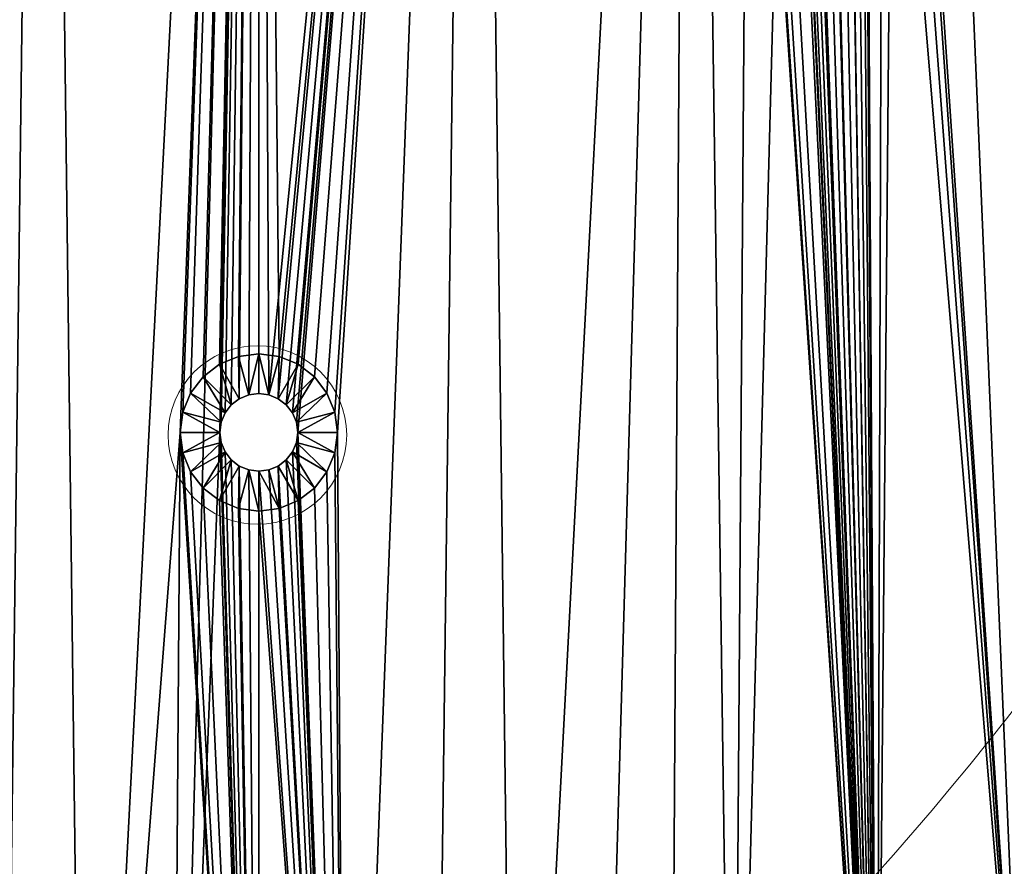
# Model space of a CAD drawing. Units: centimetres. Extents: x -146 to 383, y -145 to 270.
# Drawn here: x 116 to 127, y 96 to 105 of the extents above; entities that cross this region are included whole.
import ezdxf

# ---------------------------------------------------------------- set-up
doc = ezdxf.new("R2010")
doc.units = ezdxf.units.CM
doc.header["$LTSCALE"] = 2.54

# ---------------------------------------------------------------- blocks, each defined once
blk = doc.blocks.new('3DGeom~135_Defintion')
at = {"color": 18, "true_color": 0x000000}
mesh = blk.add_polyface(dxfattribs=at)
corners = [(-441.95, -667.08, 98.17), (-462.36, 703.35, 98.17), (-547.26, -554.46, 98.17), (-460.44, 688.78, 98.17), (-454.82, 675.2, 98.17), (-445.88, 663.55, 98.17), (-434.22, 654.6, 98.17), (-339.23, -766.69, 98.17), (-420.64, 648.98, 98.17), (-406.08, 647.06, 98.17), (-391.51, 648.98, 98.17), (-377.94, 654.6, 98.17), (-366.28, 663.55, 98.17), (-357.33, 675.2, 98.17), (-351.71, 688.78, 98.17), (-349.79, 703.35, 98.17), (0, -896.61, 98.17), (-56.28, 0, 98.17), (-62.52, -892.75, 98.17), (-54.37, -14.57, 98.17), (-48.74, -28.14, 98.17), (-39.8, -39.8, 98.17), (-28.14, -48.74, 98.17), (-14.57, -54.37, 98.17), (0, -56.28, 98.17), (62.52, -892.75, 98.17), (14.57, -54.37, 98.17), (28.14, -48.74, 98.17), (39.8, -39.8, 98.17), (48.74, -28.14, 98.17), (54.37, -14.57, 98.17), (56.28, 0, 98.17), (441.95, -667.08, 98.17), (349.79, 703.35, 98.17), (339.23, -766.69, 98.17), (351.71, 688.78, 98.17), (357.33, 675.2, 98.17), (366.28, 663.55, 98.17), (377.94, 654.6, 98.17), (391.51, 648.98, 98.17), (406.08, 647.06, 98.17), (420.64, 648.98, 98.17), (434.22, 654.6, 98.17), (445.88, 663.55, 98.17), (547.26, -554.46, 98.17), (454.82, 675.2, 98.17), (460.44, 688.78, 98.17), (462.36, 703.35, 98.17), (-1248.38, 850.3, 98.17), (-1244.65, 975.29, 98.17), (-1250.38, 912.91, 98.17), (-1239.66, 792.91, 98.17), (-1231.28, 1036.49, 98.17), (-1204.76, 654.15, 98.17), (-1210.48, 1095.57, 98.17), (-1182.57, 1151.65, 98.17), (-1159.88, 506.63, 98.17), (-1147.96, 1203.87, 98.17), (-1107.58, 361.58, 98.17), (-1107.19, 1251.42, 98.17), (-1047.99, 219.36, 98.17), (-1060.87, 1293.6, 98.17), (-1009.71, 1329.75, 98.17), (-981.27, 80.35, 98.17), (-954.49, 1359.33, 98.17), (-907.58, -55.1, 98.17), (-900.43, 1380.47, 98.17), (-827.13, -186.63, 98.17), (-762.81, 1419.63, 98.17), (-740.1, -313.92, 98.17), (-612.62, 1454.52, 98.17), (-646.73, -436.64, 98.17), (-460.85, 1481.75, 98.17), (-460.44, 717.91, 98.17), (-307.89, 1501.25, 98.17), (-454.82, 731.49, 98.17), (-445.88, 743.14, 98.17), (-434.22, 752.09, 98.17), (-420.64, 757.71, 98.17), (-406.08, 759.63, 98.17), (-391.51, 757.71, 98.17), (-377.94, 752.09, 98.17), (-366.28, 743.14, 98.17), (-357.33, 731.49, 98.17), (-351.71, 717.91, 98.17), (-293.89, -802.93, 98.17), (-154.14, 1512.97, 98.17), (-240.66, -835.96, 98.17), (-183.78, -862.19, 98.17), (-124.09, -881.22, 98.17), (0, 1516.89, 98.17), (-54.37, 14.57, 98.17), (-48.74, 28.14, 98.17), (-39.8, 39.8, 98.17), (-28.14, 48.74, 98.17), (-14.57, 54.37, 98.17), (0, 56.28, 98.17), (14.57, 54.37, 98.17), (154.14, 1512.97, 98.17), (28.14, 48.74, 98.17), (39.8, 39.8, 98.17), (48.74, 28.14, 98.17), (54.37, 14.57, 98.17), (124.09, -881.22, 98.17), (183.78, -862.19, 98.17), (307.89, 1501.25, 98.17), (240.66, -835.96, 98.17), (293.89, -802.93, 98.17), (351.71, 717.91, 98.17), (460.85, 1481.75, 98.17), (357.33, 731.49, 98.17), (366.28, 743.14, 98.17), (377.94, 752.09, 98.17), (391.51, 757.71, 98.17), (406.08, 759.63, 98.17), (420.64, 757.71, 98.17), (434.22, 752.09, 98.17), (445.88, 743.14, 98.17), (454.82, 731.49, 98.17), (460.44, 717.91, 98.17), (612.62, 1454.52, 98.17), (646.73, -436.64, 98.17), (762.81, 1419.63, 98.17), (740.1, -313.92, 98.17), (827.13, -186.63, 98.17), (900.43, 1380.47, 98.17), (907.58, -55.1, 98.17), (954.49, 1359.33, 98.17), (981.27, 80.35, 98.17), (1009.71, 1329.75, 98.17), (1047.99, 219.36, 98.17), (1060.87, 1293.6, 98.17), (1107.58, 361.58, 98.17), (1107.19, 1251.42, 98.17), (1147.96, 1203.87, 98.17), (1159.88, 506.63, 98.17), (1182.57, 1151.65, 98.17), (1204.76, 654.15, 98.17), (1210.48, 1095.57, 98.17), (1239.66, 792.91, 98.17), (1231.28, 1036.49, 98.17), (1244.65, 975.29, 98.17), (1248.38, 850.3, 98.17), (1250.38, 912.91, 98.17)]
mesh.append_faces([[corners[k] for k in face] for face in [(48, 49, 50), (141, 142, 143)]], dxfattribs={"vtx0": -1, "color": 18})
mesh.append_faces([[corners[k] for k in face] for face in [(0, 1, 2), (1, 0, 3), (3, 0, 4), (4, 0, 5), (5, 0, 6), (6, 7, 8), (8, 7, 9), (9, 7, 10), (10, 7, 11), (11, 7, 12), (12, 7, 13), (13, 7, 14), (14, 7, 15), (16, 17, 18), (17, 16, 19), (19, 16, 20), (20, 16, 21), (21, 16, 22), (22, 16, 23), (23, 16, 24), (24, 25, 26), (26, 25, 27), (27, 25, 28), (28, 25, 29), (29, 25, 30), (30, 25, 31), (32, 33, 34), (33, 32, 35), (35, 32, 36), (36, 32, 37), (37, 32, 38), (38, 32, 39), (39, 32, 40), (40, 32, 41), (41, 32, 42), (42, 32, 43), (43, 44, 45), (45, 44, 46), (46, 44, 47), (49, 51, 52), (52, 53, 54), (54, 53, 55), (55, 56, 57), (57, 58, 59), (59, 60, 61), (61, 60, 62), (62, 63, 64), (64, 65, 66), (66, 67, 68), (68, 69, 70), (70, 2, 72), (72, 73, 74), (74, 85, 86), (86, 89, 90), (90, 97, 98), (98, 104, 105), (105, 108, 109), (109, 47, 120), (120, 121, 122), (122, 124, 125), (125, 126, 127), (127, 128, 129), (129, 130, 131), (131, 132, 133), (133, 132, 134), (134, 135, 136), (136, 137, 138), (138, 139, 140), (140, 139, 141)]], dxfattribs={"vtx0": -1, "vtx1": -1, "color": 18})
mesh.append_faces([[corners[k] for k in face] for face in [(72, 2, 1), (74, 15, 7), (90, 89, 17), (98, 31, 25), (105, 34, 33), (120, 47, 44)]], dxfattribs={"vtx0": -1, "vtx1": -1, "vtx2": -1, "color": 18})
mesh.append_faces([[corners[k] for k in face] for face in [(6, 0, 7), (24, 16, 25), (43, 32, 44), (49, 48, 51), (52, 51, 53), (55, 53, 56), (57, 56, 58), (59, 58, 60), (62, 60, 63), (64, 63, 65), (66, 65, 67), (68, 67, 69), (70, 69, 71), (70, 71, 2), (72, 1, 73), (74, 73, 75), (74, 75, 76), (74, 76, 77), (74, 77, 78), (74, 78, 79), (74, 79, 80), (74, 80, 81), (74, 81, 82), (74, 82, 83), (74, 83, 84), (74, 84, 15), (74, 7, 85), (86, 85, 87), (86, 87, 88), (86, 88, 89), (17, 89, 18), (90, 17, 91), (90, 91, 92), (90, 92, 93), (90, 93, 94), (90, 94, 95), (90, 95, 96), (90, 96, 97), (98, 97, 99), (98, 99, 100), (98, 100, 101), (98, 101, 102), (98, 102, 31), (98, 25, 103), (98, 103, 104), (105, 104, 106), (105, 106, 107), (105, 107, 34), (105, 33, 108), (109, 108, 110), (109, 110, 111), (109, 111, 112), (109, 112, 113), (109, 113, 114), (109, 114, 115), (109, 115, 116), (109, 116, 117), (109, 117, 118), (109, 118, 119), (109, 119, 47), (120, 44, 121), (122, 121, 123), (122, 123, 124), (125, 124, 126), (127, 126, 128), (129, 128, 130), (131, 130, 132), (134, 132, 135), (136, 135, 137), (138, 137, 139), (141, 139, 142)]], dxfattribs={"vtx0": -1, "vtx2": -1, "color": 18})
mesh = blk.add_polyface(dxfattribs=at)
corners = [(-433.89, 703.35), (-339.23, -766.69), (-441.95, -667.08), (-432.94, 696.15), (-430.17, 689.44), (-425.75, 683.68), (-419.98, 679.26), (-413.28, 676.48), (-406.08, 675.53), (-398.88, 676.48), (-392.17, 679.26), (-386.41, 683.68), (-381.99, 689.44), (-379.21, 696.15), (-378.26, 703.35), (-1244.65, 975.29), (-1248.38, 850.3), (-1250.38, 912.91), (-1239.66, 792.91), (-1231.28, 1036.49), (-1204.76, 654.15), (-1210.48, 1095.57), (-1182.57, 1151.65), (-1159.88, 506.63), (-1147.96, 1203.87), (-1107.58, 361.58), (-1107.19, 1251.42), (-1047.99, 219.36), (-1060.87, 1293.6), (-1009.71, 1329.75), (-981.27, 80.35), (-954.49, 1359.33), (-907.58, -55.1), (-900.43, 1380.47), (-827.13, -186.63), (-762.81, 1419.63), (-740.1, -313.92), (-612.62, 1454.52), (-646.73, -436.64), (-547.26, -554.46), (-460.85, 1481.75), (-432.94, 710.55), (-307.89, 1501.25), (-430.17, 717.25), (-425.75, 723.01), (-419.98, 727.43), (-413.28, 730.21), (-406.08, 731.16), (-398.88, 730.21), (-392.17, 727.43), (-386.41, 723.01), (-381.99, 717.25), (-379.21, 710.55), (-293.89, -802.93), (-154.14, 1512.97), (-240.66, -835.96), (-183.78, -862.19), (-124.09, -881.22), (0, 1516.89), (-62.52, -892.75), (-27.81, 0), (-26.87, 7.2), (-24.09, 13.91), (-19.67, 19.67), (-13.91, 24.09), (-7.2, 26.87), (0, 27.81), (7.2, 26.87), (154.14, 1512.97), (13.91, 24.09), (19.67, 19.67), (24.09, 13.91), (26.87, 7.2), (27.81, 0), (62.52, -892.75), (124.09, -881.22), (183.78, -862.19), (307.89, 1501.25), (240.66, -835.96), (293.89, -802.93), (339.23, -766.69), (378.26, 703.35), (460.85, 1481.75), (379.21, 710.55), (381.99, 717.25), (386.41, 723.01), (392.17, 727.43), (398.88, 730.21), (406.08, 731.16), (413.28, 730.21), (419.98, 727.43), (425.75, 723.01), (430.17, 717.25), (432.94, 710.55), (433.89, 703.35), (441.95, -667.08), (547.26, -554.46), (612.62, 1454.52), (646.73, -436.64), (762.81, 1419.63), (740.1, -313.92), (827.13, -186.63), (900.43, 1380.47), (907.58, -55.1), (954.49, 1359.33), (981.27, 80.35), (1009.71, 1329.75), (1047.99, 219.36), (1060.87, 1293.6), (1107.58, 361.58), (1107.19, 1251.42), (1147.96, 1203.87), (1159.88, 506.63), (1182.57, 1151.65), (1204.76, 654.15), (1210.48, 1095.57), (1239.66, 792.91), (1231.28, 1036.49), (1244.65, 975.29), (1248.38, 850.3), (1250.38, 912.91), (379.21, 696.15), (381.99, 689.44), (386.41, 683.68), (392.17, 679.26), (398.88, 676.48), (406.08, 675.53), (413.28, 676.48), (419.98, 679.26), (425.75, 683.68), (430.17, 689.44), (432.94, 696.15), (0, -896.61), (-26.87, -7.2), (-24.09, -13.91), (-19.67, -19.67), (-13.91, -24.09), (-7.2, -26.87), (0, -27.81), (7.2, -26.87), (13.91, -24.09), (19.67, -19.67), (24.09, -13.91), (26.87, -7.2)]
mesh.append_faces([[corners[k] for k in face] for face in [(15, 16, 17), (119, 118, 120)]], dxfattribs={"vtx0": -1, "color": 18})
mesh.append_faces([[corners[k] for k in face] for face in [(16, 15, 18), (18, 19, 20), (20, 22, 23), (23, 24, 25), (25, 26, 27), (27, 29, 30), (30, 31, 32), (32, 33, 34), (34, 35, 36), (36, 37, 38), (38, 37, 39), (39, 40, 2), (0, 40, 41), (41, 42, 43), (43, 42, 44), (44, 42, 45), (45, 42, 46), (46, 42, 47), (47, 42, 48), (48, 42, 49), (49, 42, 50), (50, 42, 51), (51, 42, 52), (52, 42, 14), (1, 42, 53), (53, 54, 55), (55, 54, 56), (56, 54, 57), (57, 58, 59), (60, 58, 61), (61, 58, 62), (62, 58, 63), (63, 58, 64), (64, 58, 65), (65, 58, 66), (66, 58, 67), (67, 68, 69), (69, 68, 70), (70, 68, 71), (71, 68, 72), (72, 68, 73), (74, 68, 75), (75, 68, 76), (76, 77, 78), (78, 77, 79), (79, 77, 80), (81, 82, 83), (83, 82, 84), (84, 82, 85), (85, 82, 86), (86, 82, 87), (87, 82, 88), (88, 82, 89), (89, 82, 90), (90, 82, 91), (91, 82, 92), (92, 82, 93), (93, 82, 94), (95, 82, 96), (96, 97, 98), (98, 99, 100), (100, 99, 101), (101, 102, 103), (103, 104, 105), (105, 106, 107), (107, 108, 109), (109, 111, 112), (112, 113, 114), (114, 115, 116), (116, 118, 119), (132, 138, 74)]], dxfattribs={"vtx0": -1, "vtx1": -1, "color": 18})
mesh.append_faces([[corners[k] for k in face] for face in [(2, 40, 0), (14, 42, 1), (59, 58, 60), (73, 68, 74), (80, 77, 81), (94, 82, 95)]], dxfattribs={"vtx0": -1, "vtx1": -1, "vtx2": -1, "color": 18})
mesh.append_faces([[corners[k] for k in face] for face in [(0, 1, 2), (1, 0, 3), (1, 3, 4), (1, 4, 5), (1, 5, 6), (1, 6, 7), (1, 7, 8), (1, 8, 9), (1, 9, 10), (1, 10, 11), (1, 11, 12), (1, 12, 13), (1, 13, 14), (18, 15, 19), (20, 19, 21), (20, 21, 22), (23, 22, 24), (25, 24, 26), (27, 26, 28), (27, 28, 29), (30, 29, 31), (32, 31, 33), (34, 33, 35), (36, 35, 37), (39, 37, 40), (41, 40, 42), (53, 42, 54), (57, 54, 58), (67, 58, 68), (76, 68, 77), (81, 77, 82), (96, 82, 97), (98, 97, 99), (101, 99, 102), (103, 102, 104), (105, 104, 106), (107, 106, 108), (109, 108, 110), (109, 110, 111), (112, 111, 113), (114, 113, 115), (116, 115, 117), (116, 117, 118), (81, 95, 80), (95, 81, 121), (95, 121, 122), (95, 122, 123), (95, 123, 124), (95, 124, 125), (95, 125, 126), (95, 126, 127), (95, 127, 128), (95, 128, 129), (95, 129, 130), (95, 130, 131), (95, 131, 94), (60, 132, 59), (132, 60, 133), (132, 133, 134), (132, 134, 135), (132, 135, 136), (132, 136, 137), (132, 137, 138), (74, 138, 139), (74, 139, 140), (74, 140, 141), (74, 141, 142), (74, 142, 143), (74, 143, 73)]], dxfattribs={"vtx0": -1, "vtx2": -1, "color": 18})
mesh = blk.add_polyface(dxfattribs=at)
corners = [(-13.91, 24.09, 69.7), (-14.57, 54.37, 98.17), (-28.14, 48.74, 98.17), (-7.2, 26.87, 69.7)]
mesh.append_faces([[corners[k] for k in face] for face in [(0, 1, 2), (1, 0, 3)]], dxfattribs={"vtx0": -1, "color": 18})
mesh = blk.add_polyface(dxfattribs=at)
corners = [(-7.2, 26.87, 69.7), (0, 56.28, 98.17), (-14.57, 54.37, 98.17), (0, 27.81, 69.7)]
mesh.append_faces([[corners[k] for k in face] for face in [(0, 1, 2), (1, 0, 3)]], dxfattribs={"vtx0": -1, "color": 18})
mesh = blk.add_polyface(dxfattribs=at)
corners = [(7.2, 26.87, 69.7), (0, 56.28, 98.17), (0, 27.81, 69.7), (14.57, 54.37, 98.17)]
mesh.append_faces([[corners[k] for k in face] for face in [(0, 1, 2), (1, 0, 3)]], dxfattribs={"vtx0": -1, "color": 18})
mesh = blk.add_polyface(dxfattribs=at)
corners = [(13.91, 24.09, 69.7), (14.57, 54.37, 98.17), (7.2, 26.87, 69.7), (28.14, 48.74, 98.17)]
mesh.append_faces([[corners[k] for k in face] for face in [(0, 1, 2), (1, 0, 3)]], dxfattribs={"vtx0": -1, "color": 18})
mesh = blk.add_polyface(dxfattribs=at)
corners = [(-19.67, 19.67, 69.7), (-28.14, 48.74, 98.17), (-39.8, 39.8, 98.17), (-13.91, 24.09, 69.7)]
mesh.append_faces([[corners[k] for k in face] for face in [(0, 1, 2), (1, 0, 3)]], dxfattribs={"vtx0": -1, "color": 18})
mesh = blk.add_polyface(dxfattribs=at)
corners = [(19.67, 19.67, 69.7), (28.14, 48.74, 98.17), (13.91, 24.09, 69.7), (39.8, 39.8, 98.17)]
mesh.append_faces([[corners[k] for k in face] for face in [(0, 1, 2), (1, 0, 3)]], dxfattribs={"vtx0": -1, "color": 18})
mesh = blk.add_polyface(dxfattribs=at)
corners = [(-24.09, 13.91, 69.7), (-39.8, 39.8, 98.17), (-48.74, 28.14, 98.17), (-19.67, 19.67, 69.7)]
mesh.append_faces([[corners[k] for k in face] for face in [(0, 1, 2), (1, 0, 3)]], dxfattribs={"vtx0": -1, "color": 18})
mesh = blk.add_polyface(dxfattribs=at)
corners = [(24.09, 13.91, 69.7), (39.8, 39.8, 98.17), (19.67, 19.67, 69.7), (48.74, 28.14, 98.17)]
mesh.append_faces([[corners[k] for k in face] for face in [(0, 1, 2), (1, 0, 3)]], dxfattribs={"vtx0": -1, "color": 18})
mesh = blk.add_polyface(dxfattribs=at)
corners = [(-26.87, 7.2, 69.7), (-48.74, 28.14, 98.17), (-54.37, 14.57, 98.17), (-24.09, 13.91, 69.7)]
mesh.append_faces([[corners[k] for k in face] for face in [(0, 1, 2), (1, 0, 3)]], dxfattribs={"vtx0": -1, "color": 18})
mesh = blk.add_polyface(dxfattribs=at)
corners = [(-13.91, 24.09, 69.7), (-19.67, 19.67), (-13.91, 24.09), (-19.67, 19.67, 69.7)]
mesh.append_faces([[corners[k] for k in face] for face in [(0, 1, 2), (1, 0, 3)]], dxfattribs={"vtx0": -1, "color": 18})
mesh = blk.add_polyface(dxfattribs=at)
corners = [(-7.2, 26.87, 69.7), (-13.91, 24.09), (-7.2, 26.87), (-13.91, 24.09, 69.7)]
mesh.append_faces([[corners[k] for k in face] for face in [(0, 1, 2), (1, 0, 3)]], dxfattribs={"vtx0": -1, "color": 18})
mesh = blk.add_polyface(dxfattribs=at)
corners = [(0, 27.81, 69.7), (-7.2, 26.87), (0, 27.81), (-7.2, 26.87, 69.7)]
mesh.append_faces([[corners[k] for k in face] for face in [(0, 1, 2), (1, 0, 3)]], dxfattribs={"vtx0": -1, "color": 18})
mesh = blk.add_polyface(dxfattribs=at)
corners = [(7.2, 26.87, 69.7), (0, 27.81), (7.2, 26.87), (0, 27.81, 69.7)]
mesh.append_faces([[corners[k] for k in face] for face in [(0, 1, 2), (1, 0, 3)]], dxfattribs={"vtx0": -1, "color": 18})
mesh = blk.add_polyface(dxfattribs=at)
corners = [(13.91, 24.09, 69.7), (7.2, 26.87), (13.91, 24.09), (7.2, 26.87, 69.7)]
mesh.append_faces([[corners[k] for k in face] for face in [(0, 1, 2), (1, 0, 3)]], dxfattribs={"vtx0": -1, "color": 18})
mesh = blk.add_polyface(dxfattribs=at)
corners = [(19.67, 19.67, 69.7), (13.91, 24.09), (19.67, 19.67), (13.91, 24.09, 69.7)]
mesh.append_faces([[corners[k] for k in face] for face in [(0, 1, 2), (1, 0, 3)]], dxfattribs={"vtx0": -1, "color": 18})
mesh = blk.add_polyface(dxfattribs=at)
corners = [(26.87, 7.2, 69.7), (48.74, 28.14, 98.17), (24.09, 13.91, 69.7), (54.37, 14.57, 98.17)]
mesh.append_faces([[corners[k] for k in face] for face in [(0, 1, 2), (1, 0, 3)]], dxfattribs={"vtx0": -1, "color": 18})
mesh = blk.add_polyface(dxfattribs=at)
corners = [(-27.81, 0, 69.7), (-54.37, 14.57, 98.17), (-56.28, 0, 98.17), (-26.87, 7.2, 69.7)]
mesh.append_faces([[corners[k] for k in face] for face in [(0, 1, 2), (1, 0, 3)]], dxfattribs={"vtx0": -1, "color": 18})
mesh = blk.add_polyface(dxfattribs=at)
corners = [(-19.67, 19.67), (-24.09, 13.91, 69.7), (-24.09, 13.91), (-19.67, 19.67, 69.7)]
mesh.append_faces([[corners[k] for k in face] for face in [(0, 1, 2), (1, 0, 3)]], dxfattribs={"vtx0": -1, "color": 18})
mesh = blk.add_polyface(dxfattribs=at)
corners = [(19.67, 19.67, 69.7), (24.09, 13.91), (24.09, 13.91, 69.7), (19.67, 19.67)]
mesh.append_faces([[corners[k] for k in face] for face in [(0, 1, 2), (1, 0, 3)]], dxfattribs={"vtx0": -1, "color": 18})
mesh = blk.add_polyface(dxfattribs=at)
corners = [(27.81, 0, 69.7), (54.37, 14.57, 98.17), (26.87, 7.2, 69.7), (56.28, 0, 98.17)]
mesh.append_faces([[corners[k] for k in face] for face in [(0, 1, 2), (1, 0, 3)]], dxfattribs={"vtx0": -1, "color": 18})
mesh = blk.add_polyface(dxfattribs=at)
corners = [(-26.87, 7.2), (-27.81, 0, 69.7), (-27.81, 0), (-26.87, 7.2, 69.7)]
mesh.append_faces([[corners[k] for k in face] for face in [(0, 1, 2), (1, 0, 3)]], dxfattribs={"vtx0": -1, "color": 18})
mesh = blk.add_polyface(dxfattribs=at)
corners = [(-24.09, 13.91), (-26.87, 7.2, 69.7), (-26.87, 7.2), (-24.09, 13.91, 69.7)]
mesh.append_faces([[corners[k] for k in face] for face in [(0, 1, 2), (1, 0, 3)]], dxfattribs={"vtx0": -1, "color": 18})
mesh = blk.add_polyface(dxfattribs=at)
corners = [(24.09, 13.91, 69.7), (26.87, 7.2), (26.87, 7.2, 69.7), (24.09, 13.91)]
mesh.append_faces([[corners[k] for k in face] for face in [(0, 1, 2), (1, 0, 3)]], dxfattribs={"vtx0": -1, "color": 18})
mesh = blk.add_polyface(dxfattribs=at)
corners = [(26.87, 7.2, 69.7), (27.81, 0), (27.81, 0, 69.7), (26.87, 7.2)]
mesh.append_faces([[corners[k] for k in face] for face in [(0, 1, 2), (1, 0, 3)]], dxfattribs={"vtx0": -1, "color": 18})
mesh = blk.add_polyface(dxfattribs=at)
corners = [(-54.37, -14.57, 98.17), (-27.81, 0, 69.7), (-56.28, 0, 98.17), (-26.87, -7.2, 69.7)]
mesh.append_faces([[corners[k] for k in face] for face in [(0, 1, 2), (1, 0, 3)]], dxfattribs={"vtx0": -1, "color": 18})
mesh = blk.add_polyface(dxfattribs=at)
corners = [(27.81, 0, 69.7), (26.87, -7.2), (26.87, -7.2, 69.7), (27.81, 0)]
mesh.append_faces([[corners[k] for k in face] for face in [(0, 1, 2), (1, 0, 3)]], dxfattribs={"vtx0": -1, "color": 18})
mesh = blk.add_polyface(dxfattribs=at)
corners = [(54.37, -14.57, 98.17), (27.81, 0, 69.7), (26.87, -7.2, 69.7), (56.28, 0, 98.17)]
mesh.append_faces([[corners[k] for k in face] for face in [(0, 1, 2), (1, 0, 3)]], dxfattribs={"vtx0": -1, "color": 18})
mesh = blk.add_polyface(dxfattribs=at)
corners = [(-27.81, 0), (-26.87, -7.2, 69.7), (-26.87, -7.2), (-27.81, 0, 69.7)]
mesh.append_faces([[corners[k] for k in face] for face in [(0, 1, 2), (1, 0, 3)]], dxfattribs={"vtx0": -1, "color": 18})
mesh = blk.add_polyface(dxfattribs=at)
corners = [(-48.74, -28.14, 98.17), (-26.87, -7.2, 69.7), (-54.37, -14.57, 98.17), (-24.09, -13.91, 69.7)]
mesh.append_faces([[corners[k] for k in face] for face in [(0, 1, 2), (1, 0, 3)]], dxfattribs={"vtx0": -1, "color": 18})
mesh = blk.add_polyface(dxfattribs=at)
corners = [(-39.8, -39.8, 98.17), (-24.09, -13.91, 69.7), (-48.74, -28.14, 98.17), (-19.67, -19.67, 69.7)]
mesh.append_faces([[corners[k] for k in face] for face in [(0, 1, 2), (1, 0, 3)]], dxfattribs={"vtx0": -1, "color": 18})
mesh = blk.add_polyface(dxfattribs=at)
corners = [(-26.87, -7.2), (-24.09, -13.91, 69.7), (-24.09, -13.91), (-26.87, -7.2, 69.7)]
mesh.append_faces([[corners[k] for k in face] for face in [(0, 1, 2), (1, 0, 3)]], dxfattribs={"vtx0": -1, "color": 18})
mesh = blk.add_polyface(dxfattribs=at)
corners = [(-24.09, -13.91), (-19.67, -19.67, 69.7), (-19.67, -19.67), (-24.09, -13.91, 69.7)]
mesh.append_faces([[corners[k] for k in face] for face in [(0, 1, 2), (1, 0, 3)]], dxfattribs={"vtx0": -1, "color": 18})
mesh = blk.add_polyface(dxfattribs=at)
corners = [(24.09, -13.91, 69.7), (19.67, -19.67), (19.67, -19.67, 69.7), (24.09, -13.91)]
mesh.append_faces([[corners[k] for k in face] for face in [(0, 1, 2), (1, 0, 3)]], dxfattribs={"vtx0": -1, "color": 18})
mesh = blk.add_polyface(dxfattribs=at)
corners = [(39.8, -39.8, 98.17), (24.09, -13.91, 69.7), (19.67, -19.67, 69.7), (48.74, -28.14, 98.17)]
mesh.append_faces([[corners[k] for k in face] for face in [(0, 1, 2), (1, 0, 3)]], dxfattribs={"vtx0": -1, "color": 18})
mesh = blk.add_polyface(dxfattribs=at)
corners = [(26.87, -7.2, 69.7), (24.09, -13.91), (24.09, -13.91, 69.7), (26.87, -7.2)]
mesh.append_faces([[corners[k] for k in face] for face in [(0, 1, 2), (1, 0, 3)]], dxfattribs={"vtx0": -1, "color": 18})
mesh = blk.add_polyface(dxfattribs=at)
corners = [(48.74, -28.14, 98.17), (26.87, -7.2, 69.7), (24.09, -13.91, 69.7), (54.37, -14.57, 98.17)]
mesh.append_faces([[corners[k] for k in face] for face in [(0, 1, 2), (1, 0, 3)]], dxfattribs={"vtx0": -1, "color": 18})
mesh = blk.add_polyface(dxfattribs=at)
corners = [(-28.14, -48.74, 98.17), (-19.67, -19.67, 69.7), (-39.8, -39.8, 98.17), (-13.91, -24.09, 69.7)]
mesh.append_faces([[corners[k] for k in face] for face in [(0, 1, 2), (1, 0, 3)]], dxfattribs={"vtx0": -1, "color": 18})
mesh = blk.add_polyface(dxfattribs=at)
corners = [(-19.67, -19.67, 69.7), (-13.91, -24.09), (-19.67, -19.67), (-13.91, -24.09, 69.7)]
mesh.append_faces([[corners[k] for k in face] for face in [(0, 1, 2), (1, 0, 3)]], dxfattribs={"vtx0": -1, "color": 18})
mesh = blk.add_polyface(dxfattribs=at)
corners = [(13.91, -24.09, 69.7), (19.67, -19.67), (13.91, -24.09), (19.67, -19.67, 69.7)]
mesh.append_faces([[corners[k] for k in face] for face in [(0, 1, 2), (1, 0, 3)]], dxfattribs={"vtx0": -1, "color": 18})
mesh = blk.add_polyface(dxfattribs=at)
corners = [(28.14, -48.74, 98.17), (19.67, -19.67, 69.7), (13.91, -24.09, 69.7), (39.8, -39.8, 98.17)]
mesh.append_faces([[corners[k] for k in face] for face in [(0, 1, 2), (1, 0, 3)]], dxfattribs={"vtx0": -1, "color": 18})
mesh = blk.add_polyface(dxfattribs=at)
corners = [(-14.57, -54.37, 98.17), (-13.91, -24.09, 69.7), (-28.14, -48.74, 98.17), (-7.2, -26.87, 69.7)]
mesh.append_faces([[corners[k] for k in face] for face in [(0, 1, 2), (1, 0, 3)]], dxfattribs={"vtx0": -1, "color": 18})
mesh = blk.add_polyface(dxfattribs=at)
corners = [(0, -56.28, 98.17), (-7.2, -26.87, 69.7), (-14.57, -54.37, 98.17), (0, -27.81, 69.7)]
mesh.append_faces([[corners[k] for k in face] for face in [(0, 1, 2), (1, 0, 3)]], dxfattribs={"vtx0": -1, "color": 18})
mesh = blk.add_polyface(dxfattribs=at)
corners = [(-13.91, -24.09, 69.7), (-7.2, -26.87), (-13.91, -24.09), (-7.2, -26.87, 69.7)]
mesh.append_faces([[corners[k] for k in face] for face in [(0, 1, 2), (1, 0, 3)]], dxfattribs={"vtx0": -1, "color": 18})
mesh = blk.add_polyface(dxfattribs=at)
corners = [(-7.2, -26.87, 69.7), (0, -27.81), (-7.2, -26.87), (0, -27.81, 69.7)]
mesh.append_faces([[corners[k] for k in face] for face in [(0, 1, 2), (1, 0, 3)]], dxfattribs={"vtx0": -1, "color": 18})
mesh = blk.add_polyface(dxfattribs=at)
corners = [(0, -27.81, 69.7), (7.2, -26.87), (0, -27.81), (7.2, -26.87, 69.7)]
mesh.append_faces([[corners[k] for k in face] for face in [(0, 1, 2), (1, 0, 3)]], dxfattribs={"vtx0": -1, "color": 18})
mesh = blk.add_polyface(dxfattribs=at)
corners = [(14.57, -54.37, 98.17), (0, -27.81, 69.7), (0, -56.28, 98.17), (7.2, -26.87, 69.7)]
mesh.append_faces([[corners[k] for k in face] for face in [(0, 1, 2), (1, 0, 3)]], dxfattribs={"vtx0": -1, "color": 18})
mesh = blk.add_polyface(dxfattribs=at)
corners = [(7.2, -26.87, 69.7), (13.91, -24.09), (7.2, -26.87), (13.91, -24.09, 69.7)]
mesh.append_faces([[corners[k] for k in face] for face in [(0, 1, 2), (1, 0, 3)]], dxfattribs={"vtx0": -1, "color": 18})
mesh = blk.add_polyface(dxfattribs=at)
corners = [(14.57, -54.37, 98.17), (13.91, -24.09, 69.7), (7.2, -26.87, 69.7), (28.14, -48.74, 98.17)]
mesh.append_faces([[corners[k] for k in face] for face in [(0, 1, 2), (1, 0, 3)]], dxfattribs={"vtx0": -1, "color": 18})
blk = doc.blocks.new('Group48')
at = {"color": 18, "true_color": 0x000000, "xscale": 0.0152797562869515, "yscale": 0.0152797562869515, "zscale": 0.0152797562869515, "rotation": 2.790072976955384e-10}
blk.add_blockref('3DGeom~135_Defintion', (-100, -7.165, 113), dxfattribs=at)
blk = doc.blocks.new('Group47')
at = {"color": 0}
blk.add_blockref('Group48', (0, 0), dxfattribs=at)
blk = doc.blocks.new('0410 2d')
at = {"color": 0, "linetype": 'Continuous', "lineweight": 18}
blk.add_circle((10.48203, 15.1768), 0.0325, dxfattribs=at)
blk.add_arc((9.88173, 14.5507), 1.14155, 42.75706, 77.24294, dxfattribs=at)

msp = doc.modelspace()

# ---------------------------------------------------------------- block references
at = {"xscale": 30.0043546054007, "yscale": 30.0043546054007, "zscale": 30.0043546054007, "rotation": 270}
msp.add_blockref('0410 2d', (-336.748, 414.862, 0.518), dxfattribs=at)
at = {"color": 0}
msp.add_blockref('Group47', (218.637, 107.549, -54.5), dxfattribs=at)

doc.saveas('drawing.dxf')
